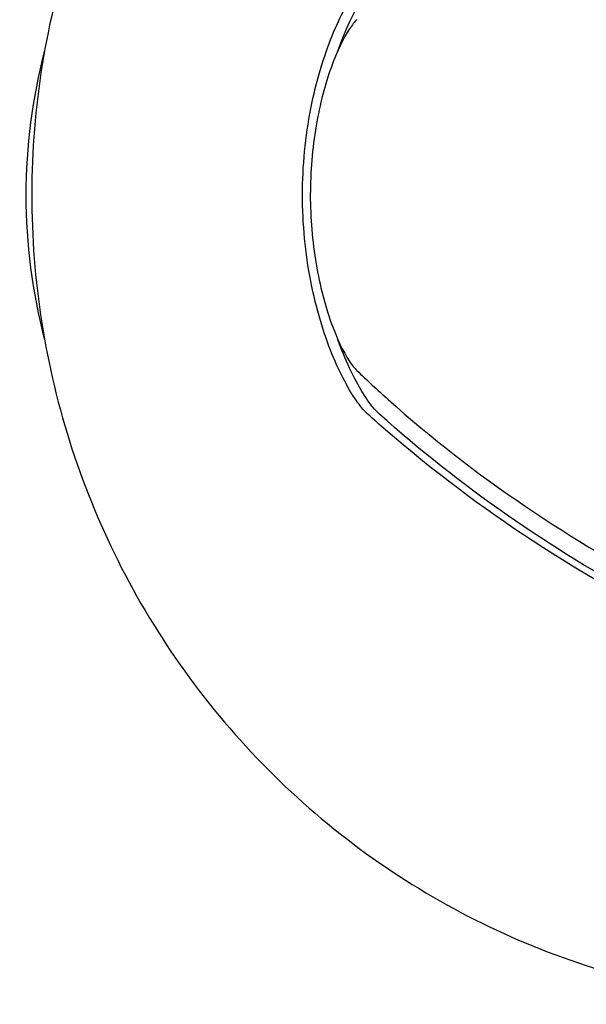
# Model space of a CAD drawing. Extents: x 4650 to 6059, y -99 to 1460.
# Drawn here: x 5400 to 5413, y 498 to 521 of the extents above; entities that cross this region are included whole.
import ezdxf

# ---------------------------------------------------------------- set-up
doc = ezdxf.new("R2010")
doc.units = 0
doc.layers.get('0').update_dxf_attribs({"linetype": 'CONTINUOUS'})
doc.layers.add('PV-2F17', color=7, linetype='CONTINUOUS')

# ---------------------------------------------------------------- blocks, each defined once
blk = doc.blocks.new('*U16')
at = {"layer": 'PV-2F17'}
blk.add_ellipse((-243.818, 974.104), major_axis=(0, 12.7), ratio=0.984808, start_param=1.310174, end_param=1.831419, dxfattribs=at)
for points, knots in [([(-238.081, 992.464), (-240.01, 992.464), (-241.939, 992.149), (-245.601, 990.92), (-247.335, 990.007), (-250.432, 987.674), (-251.796, 986.254), (-254.015, 983.05), (-254.87, 981.266), (-255.983, 977.513), (-256.24, 975.545), (-256.131, 971.625), (-255.764, 969.674), (-254.442, 965.988), (-253.487, 964.253), (-251.087, 961.177), (-249.643, 959.836), (-246.412, 957.684), (-244.627, 956.873), (-241.236, 955.954), (-239.659, 955.744), (-238.081, 955.744)], [0, 0, 0, 0, 0.31896, 0.31896, 0.638134, 0.638134, 0.957856, 0.957856, 1.278218, 1.278218, 1.599064, 1.599064, 1.920067, 1.920067, 2.240848, 2.240848, 2.561101, 2.561101, 2.880708, 2.880708, 3.141593, 3.141593, 3.141593, 3.141593]), ([(-248.573, 969.132), (-248.644, 969.196), (-248.723, 969.287), (-248.994, 969.662), (-249.205, 970.053), (-249.569, 970.954), (-249.747, 971.524), (-249.991, 972.78), (-250.056, 973.465), (-250.056, 974.755), (-249.99, 975.44), (-249.745, 976.696), (-249.567, 977.266), (-249.202, 978.167), (-248.991, 978.558), (-248.719, 978.933), (-248.64, 979.023), (-248.569, 979.088)], [1.625314, 1.625314, 1.625314, 1.625314, 1.708409, 1.708409, 1.898265, 1.898265, 2.088036, 2.088036, 2.277807, 2.277807, 2.467598, 2.467598, 2.657388, 2.657388, 2.847247, 2.847247, 2.930343, 2.930343, 2.930343, 2.930343]), ([(-249.251, 977.39), (-249.21, 977.504), (-249.168, 977.613), (-248.942, 978.166), (-248.729, 978.558), (-248.455, 978.933), (-248.376, 979.023), (-248.304, 979.088)], [2.6147612, 2.6147612, 2.6147612, 2.6147612, 2.6581044, 2.6581044, 2.8480177, 2.8480177, 2.9311573, 2.9311573, 2.9311573, 2.9311573]), ([(-248.821, 978.092), (-248.874, 978.041), (-248.932, 977.969), (-249.129, 977.669), (-249.28, 977.356), (-249.537, 976.634), (-249.662, 976.177), (-249.833, 975.172), (-249.878, 974.625), (-249.879, 973.595), (-249.834, 973.048), (-249.663, 972.043), (-249.539, 971.586), (-249.282, 970.864), (-249.132, 970.55), (-248.935, 970.251), (-248.877, 970.179), (-248.824, 970.128)], [0.085319, 0.085319, 0.085319, 0.085319, 0.151429, 0.151429, 0.302857, 0.302857, 0.454267, 0.454267, 0.605677, 0.605677, 0.757074, 0.757074, 0.908472, 0.908472, 1.059899, 1.059899, 1.126008, 1.126008, 1.126008, 1.126008]), ([(-248.308, 969.132), (-248.38, 969.196), (-248.459, 969.287), (-248.733, 969.662), (-248.946, 970.053), (-249.171, 970.607), (-249.213, 970.716), (-249.254, 970.83)], [1.6257376, 1.6257376, 1.6257376, 1.6257376, 1.7088757, 1.7088757, 1.8987859, 1.8987859, 1.9421774, 1.9421774, 1.9421774, 1.9421774]), ([(-248.824, 970.128), (-248.593, 969.905), (-248.357, 969.685), (-246.171, 967.723), (-243.933, 966.232), (-239.374, 963.863), (-237.054, 962.985), (-233.958, 962.129), (-232.99, 961.92), (-231.24, 961.645), (-230.459, 961.58), (-229.096, 961.58), (-228.484, 961.645), (-227.406, 961.92), (-226.939, 962.129), (-225.694, 962.985), (-225.069, 963.863), (-223.77, 966.232), (-223.094, 967.723), (-222.09, 969.69), (-221.975, 969.914), (-221.856, 970.142)], [6.676761, 6.676761, 6.676761, 6.676761, 6.961634, 6.961634, 9.270388, 9.270388, 11.579142, 11.579142, 12.733519, 12.733519, 13.887896, 13.887896, 15.042273, 15.042273, 16.19665, 16.19665, 18.505405, 18.505405, 20.814159, 20.814159, 21.10499, 21.10499, 21.10499, 21.10499]), ([(-221.529, 969.146), (-221.585, 969.021), (-221.641, 968.897), (-222.503, 966.954), (-223.068, 965.403), (-224.098, 962.938), (-224.56, 962.024), (-225.599, 961.133), (-226.006, 960.915), (-227.01, 960.628), (-227.609, 960.56), (-229.005, 960.56), (-229.833, 960.628), (-231.72, 960.915), (-232.779, 961.133), (-236.174, 962.024), (-238.716, 962.938), (-243.667, 965.403), (-246.078, 966.954), (-248.305, 968.892), (-248.44, 969.012), (-248.573, 969.132)], [7.069384, 7.069384, 7.069384, 7.069384, 7.229188, 7.229188, 9.59478, 9.59478, 11.960371, 11.960371, 13.143167, 13.143167, 14.325963, 14.325963, 15.508758, 15.508758, 16.691554, 16.691554, 19.057146, 19.057146, 21.422737, 21.422737, 21.576569, 21.576569, 21.576569, 21.576569]), ([(-228.063, 960.563), (-228.614, 960.576), (-229.243, 960.627), (-230.759, 960.831), (-231.669, 960.997), (-234.6, 961.678), (-236.813, 962.377), (-241.223, 964.264), (-243.42, 965.452), (-246.439, 967.558), (-247.409, 968.323), (-248.308, 969.132)], [8.403404, 8.403404, 8.403404, 8.403404, 9.295378, 9.295378, 10.32752, 10.32752, 12.391805, 12.391805, 14.456089, 14.456089, 15.511281, 15.511281, 15.511281, 15.511281])]:
    blk.add_open_spline(points, degree=3, knots=knots, dxfattribs=at)
blk = doc.blocks.new('A$C06601389')
at = {"layer": 'PV-2F17'}
blk.add_blockref('*U16', (999.695, -358.925), dxfattribs=at)

msp = doc.modelspace()

# ---------------------------------------------------------------- block references
msp.add_blockref('A$C06601389', (4656.554, -98.392))

doc.saveas('drawing.dxf')
